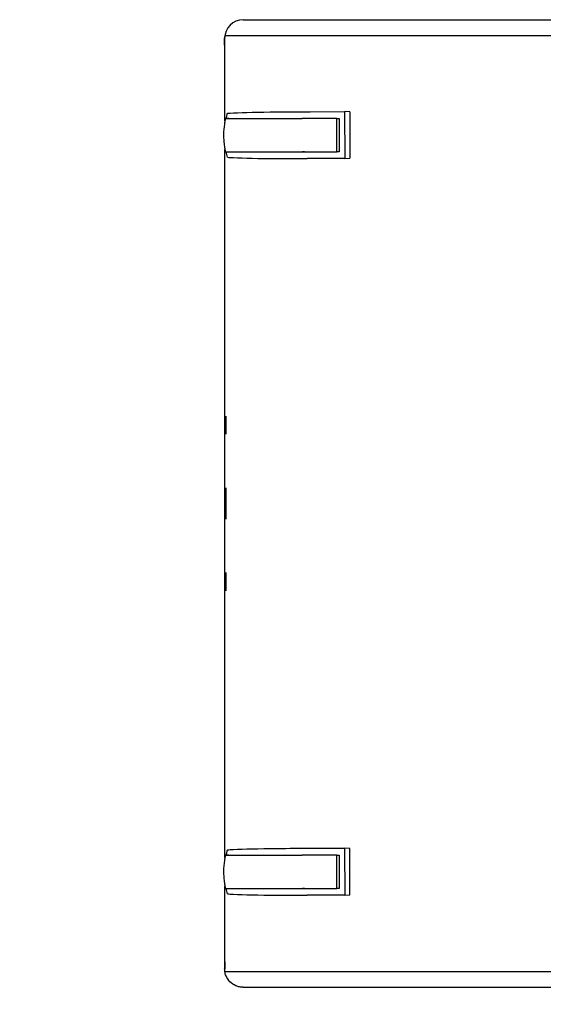
# Model space of a CAD drawing. Units: millimetres. Extents: x -611 to 6619, y -886 to 1183.
# Drawn here: x 1215 to 1483, y -11 to 492 of the extents above; entities that cross this region are included whole.
import ezdxf
from ezdxf import colors
from ezdxf.entities.mleader import LeaderData, LeaderLine
from ezdxf.math import Vec2, Vec3

# ---------------------------------------------------------------- set-up
doc = ezdxf.new("R2010")
doc.units = ezdxf.units.MM
doc.header["$LTSCALE"] = 5
doc.layers.add('03-Loudspeaker', color=5, linetype='Continuous')
doc.layers.add('03-Texte', color=3, linetype='Continuous')
doc.styles.get("Standard").update_dxf_attribs({"font": 'HUM521N.TTF'})

msp = doc.modelspace()

# ---------------------------------------------------------------- linework, layer by layer
at = {"layer": '03-Loudspeaker', "extrusion": (0, 1, -1.83697e-16)}
for p, q in [((1329.53, 492.27), (1740.54, 492.27)), ((1320.23, 484.27), (1749.94, 484.27)), ((1320.03, 479.27), (1320.03, 482.77)), ((1320.18, 479.27), (1320.03, 479.27)), ((1320.11, 479.27), (1320.11, 482.77)), ((1320.18, 440.53), (1320.18, 482.97)), ((1320.18, 64.17), (1320.18, 425.89)), ((1320.18, 7.17), (1320.18, 49.53)), ((1320.03, 10.87), (1320.03, 7.37)), ((1320.18, 10.87), (1320.03, 10.87)), ((1320.11, 10.87), (1320.11, 7.37)), ((1320.23, 5.87), (1749.94, 5.87)), ((1329.54, -2.13), (1740.54, -2.13))]:
    msp.add_line(p, q, dxfattribs=at)
at = {"layer": '03-Loudspeaker', "color": 241, "extrusion": (0, 1, -1.83697e-16)}
for p, q in [((1363.66, 445.26), (1381.35, 445.28)), ((1383.97, 445.11), (1381.35, 445.28)), ((1381.35, 445.28), (1381.37, 421.28)), ((1383.97, 445.11), (1383.98, 421.45)), ((1377.38, 441.77), (1378.52, 441.77)), ((1378.52, 441.77), (1378.52, 424.77)), ((1377.38, 424.77), (1377.38, 424.77)), ((1378.52, 424.77), (1377.38, 424.77)), ((1381.37, 421.28), (1362.25, 421.26)), ((1381.37, 421.28), (1383.98, 421.45)), ((1320.66, 286.96), (1320.66, 286.51)), ((1320.68, 286.96), (1320.67, 287.17)), ((1320.69, 289.67), (1320.7, 289.67)), ((1320.71, 286.82), (1320.69, 286.82)), ((1320.7, 287.17), (1320.7, 286.96)), ((1320.71, 286.51), (1320.71, 286.96)), ((1320.65, 285.52), (1320.65, 285.28)), ((1320.65, 284.86), (1320.65, 284.62)), ((1320.66, 283.63), (1320.66, 283.17)), ((1320.67, 282.97), (1320.68, 283.18)), ((1320.71, 283.32), (1320.69, 283.32)), ((1320.7, 283.18), (1320.7, 282.97)), ((1320.71, 283.17), (1320.71, 283.63)), ((1320.73, 285.28), (1320.72, 285.52)), ((1320.72, 284.62), (1320.73, 284.86)), ((1320.69, 280.47), (1320.7, 280.47)), ((1320.68, 252.07), (1320.75, 252.14)), ((1320.68, 238.07), (1320.75, 238)), ((1320.66, 206.96), (1320.66, 206.51)), ((1320.68, 206.96), (1320.67, 207.17)), ((1320.69, 209.67), (1320.7, 209.67)), ((1320.71, 206.82), (1320.69, 206.82)), ((1320.7, 207.17), (1320.7, 206.96)), ((1320.71, 206.51), (1320.71, 206.96)), ((1320.65, 205.52), (1320.65, 205.28)), ((1320.65, 204.86), (1320.65, 204.62)), ((1320.66, 203.63), (1320.66, 203.17)), ((1320.67, 202.97), (1320.68, 203.18)), ((1320.71, 203.32), (1320.69, 203.32)), ((1320.7, 203.18), (1320.7, 202.97)), ((1320.71, 203.17), (1320.71, 203.63)), ((1320.73, 205.28), (1320.72, 205.52)), ((1320.72, 204.62), (1320.73, 204.86)), ((1320.69, 200.47), (1320.7, 200.47)), ((1363.66, 68.9), (1381.35, 68.92)), ((1377.38, 65.41), (1378.52, 65.41)), ((1378.52, 65.41), (1378.52, 48.41)), ((1381.35, 68.92), (1381.37, 44.92)), ((1383.97, 68.76), (1381.35, 68.92)), ((1383.98, 45.09), (1383.97, 68.76)), ((1377.38, 48.41), (1377.38, 48.41)), ((1378.52, 48.41), (1377.38, 48.41)), ((1381.37, 44.92), (1362.25, 44.9)), ((1381.37, 44.92), (1383.98, 45.09))]:
    msp.add_line(p, q, dxfattribs=at)
at = {"layer": '03-Loudspeaker'}
msp.add_arc((1329.53, 482.77), 9.5, 90, 180, dxfattribs=at)
at = {"layer": '03-Loudspeaker', "extrusion": (1.22465e-16, -1.83697e-16, -1)}
for centre, major_axis, start_param, end_param in [((1329.58, 482.77), (0, -9.5), 1.570796, 1.729355), ((1329.58, 7.37), (0, 9.5), 4.553831, 4.712389)]:
    msp.add_ellipse(centre, major_axis=major_axis, ratio=0.99677, start_param=start_param, end_param=end_param, dxfattribs=at)
at = {"layer": '03-Loudspeaker', "color": 241, "extrusion": (1.22465e-16, -1.83697e-16, -1)}
for centre, major_axis in [((1320.69, 285.07), (0, 4.66)), ((1320.69, 285.07), (0, 4.6)), ((1320.69, 245.07), (0, -8)), ((1320.69, 245.07), (0, -7)), ((1320.69, 245.07), (0, 4.26)), ((1320.69, 205.07), (0, 4.66)), ((1320.69, 205.07), (0, 4.6))]:
    msp.add_ellipse(centre, major_axis=major_axis, ratio=0.017452, dxfattribs=at)
for centre, major_axis, start_param, end_param in [((1320.67, 286.95), (0, -0.245), 1.607175, 3.628813), ((1320.69, 288.04), (0, 1.23), 2.654372, 3.628813), ((1320.7, 286.95), (0, 0.245), 5.795965, 7.817603), ((1320.65, 285.07), (0, -0.245), 0.559977, 2.581615), ((1320.64, 286.56), (0, -1.23), 4.748767, 5.723208), ((1320.64, 283.58), (0, 1.23), 0.559977, 1.534418), ((1320.67, 283.18), (0, 0.245), 2.654372, 4.67601), ((1320.69, 282.09), (0, -1.23), 2.654372, 3.628813), ((1320.7, 283.18), (0, -0.245), 4.748767, 6.770406), ((1320.73, 286.56), (0, 1.23), 3.70157, 4.67601), ((1320.73, 283.58), (0, -1.23), 1.607175, 2.581615), ((1320.72, 285.07), (0, 0.245), 0.559977, 2.581615), ((1320.64, 206.56), (0, -1.23), 4.748767, 5.723208), ((1320.67, 206.95), (0, -0.245), 1.607175, 3.628813), ((1320.69, 208.04), (0, 1.23), 2.654372, 3.628813), ((1320.7, 206.95), (0, 0.245), 5.795965, 7.817603), ((1320.73, 206.56), (0, 1.23), 3.70157, 4.67601), ((1320.65, 205.07), (0, -0.245), 0.559977, 2.581615), ((1320.64, 203.58), (0, 1.23), 0.559977, 1.534418), ((1320.67, 203.18), (0, 0.245), 2.654372, 4.67601), ((1320.69, 202.09), (0, -1.23), 2.654372, 3.628813), ((1320.7, 203.18), (0, -0.245), 4.748767, 6.770406), ((1320.73, 203.58), (0, -1.23), 1.607175, 2.581615), ((1320.72, 205.07), (0, 0.245), 0.559977, 2.581615)]:
    msp.add_ellipse(centre, major_axis=major_axis, ratio=0.017452, start_param=start_param, end_param=end_param, dxfattribs=at)
at = {"layer": '03-Loudspeaker'}
for points in [[(1320.18, 482.87), (1320.18, 483.33), (1320.2, 483.8), (1320.27, 484.27)], [(1320.14, 5.87), (1320.07, 6.36), (1320.03, 6.87), (1320.03, 7.37)], [(1320.27, 5.87), (1320.2, 6.34), (1320.18, 6.81), (1320.18, 7.26)]]:
    msp.add_open_spline(points, degree=3, dxfattribs=at)
at = {"layer": '03-Loudspeaker', "color": 241}
for points, knots in [([(1320.92, 441.77), (1320.98, 442.16), (1321.05, 442.54), (1321.12, 442.91), (1321.18, 443.2), (1321.24, 443.46), (1321.29, 443.69), (1321.32, 443.8), (1321.36, 443.98), (1321.41, 444.21), (1321.44, 444.34), (1321.47, 444.46)], [-6.6462505, -6.6462505, -6.6462505, -6.6462505, -6.5577322, -6.5577322, -6.5577322, -6.488539, -6.488539, -6.488539, -6.4559509, -6.4559509, -6.4187443, -6.4187443, -6.4187443, -6.4187443]), ([(1321.47, 444.46), (1321.89, 444.49), (1322.34, 444.52), (1322.82, 444.55), (1327.36, 444.83), (1334.32, 445.03), (1348.4, 445.21), (1354.1, 445.25), (1360.9, 445.26), (1361.6, 445.26), (1362.23, 445.26)], [1.054388, 1.054388, 1.054388, 1.054388, 1.135298, 1.135298, 1.135298, 1.910018, 1.910018, 2.348234, 2.348234, 2.391902, 2.391902, 2.391902, 2.391902]), ([(1362.23, 445.26), (1362.64, 445.26), (1362.99, 445.26), (1363.66, 445.26), (1363.66, 445.26), (1363.66, 445.26), (1363.66, 445.26)], [-0.2667888, -0.2667888, -0.2667888, -0.2667888, -0.0118186, -0.0118186, -0.0118186, -0.0118079, -0.0118079, -0.0118079, -0.0118079]), ([(1320.43, 441.77), (1320.43, 441.77), (1320.43, 441.77), (1320.43, 441.77), (1320.41, 441.65), (1320.39, 441.54), (1320.34, 441.32), (1320.32, 441.24), (1320.3, 441.12), (1320.23, 440.77), (1320.16, 440.41), (1320.02, 439.68), (1319.96, 439.32), (1319.91, 438.95), (1319.62, 437.06), (1319.54, 435.52), (1319.49, 433.36), (1319.49, 433.29), (1319.49, 433.22)], [-0.809123, -0.809123, -0.809123, -0.809123, -0.808514, -0.808514, -0.808514, -0.397876, -0.397876, 0, 0, 0, 1.276026, 1.276026, 2.517392, 2.517392, 2.517392, 8.876462, 8.876462, 9.066625, 9.066625, 9.066625, 9.066625]), ([(1320.43, 441.77), (1320.96, 441.77), (1321.53, 441.77), (1327.15, 441.77), (1334.59, 441.77), (1344.17, 441.77), (1348.11, 441.77), (1352.37, 441.77), (1356.93, 441.77), (1357.85, 441.77), (1358.79, 441.77), (1359.73, 441.77)], [-67.213737, -67.213737, -67.213737, -67.213737, -62.200131, -62.200131, -20.569363, -20.569363, -20.569363, -3.460157, -3.460157, -3.460157, -0.00439, -0.00439, -0.00439, -0.00439]), ([(1322.22, 441.77), (1322.03, 441.77), (1321.85, 441.77), (1321.33, 441.77), (1321, 441.77), (1320.6, 441.77), (1320.52, 441.77), (1320.43, 441.77)], [0.289526, 0.289526, 0.289526, 0.289526, 0.3490426, 0.3490426, 0.4538712, 0.4538712, 0.47672, 0.47672, 0.47672, 0.47672]), ([(1322.22, 441.77), (1322.82, 441.77), (1323.55, 441.77), (1329.56, 441.77), (1337.04, 441.77), (1348.86, 441.77), (1351.36, 441.77), (1356.06, 441.77), (1357.37, 441.77), (1359.73, 441.77)], [0.327512, 0.327512, 0.327512, 0.327512, 0.514171, 0.514171, 1.57811, 1.57811, 1.846954, 1.846954, 2.062315, 2.062315, 2.062315, 2.062315]), ([(1377.38, 441.77), (1376.97, 441.77), (1376.56, 441.77), (1376.15, 441.77), (1370.87, 441.77), (1365.58, 441.77), (1360.3, 441.77), (1360.12, 441.77), (1359.93, 441.77), (1359.73, 441.77), (1359.73, 441.77), (1359.73, 441.77), (1359.73, 441.77)], [-1.578522, -1.578522, -1.578522, -1.578522, -1.470324, -1.470324, -1.470324, -0.075106, -0.075106, -0.075106, -0.026126, -0.026126, -0.026126, -0.025968, -0.025968, -0.025968, -0.025968]), ([(1377.38, 424.77), (1377.38, 425.27), (1377.38, 425.77), (1377.38, 426.27), (1377.38, 428.6), (1377.38, 430.94), (1377.38, 435.6), (1377.38, 437.94), (1377.38, 440.27), (1377.38, 440.77), (1377.38, 441.27), (1377.38, 441.77)], [-2.039998, -2.039998, -2.039998, -2.039998, -1.89, -1.89, -1.89, -1.19, -1.19, -0.49, -0.49, -0.49, -0.340001, -0.340001, -0.340001, -0.340001]), ([(1319.49, 433.22), (1319.51, 432.28), (1319.54, 431.32), (1319.67, 429.32), (1319.76, 428.46), (1319.91, 427.48), (1319.96, 427.13), (1320.02, 426.78), (1320.14, 426.09), (1320.21, 425.74), (1320.28, 425.4), (1320.3, 425.29), (1320.32, 425.21), (1320.36, 424.99), (1320.38, 424.88), (1320.41, 424.77)], [-6.129511, -6.129511, -6.129511, -6.129511, -3.306936, -3.306936, 0, 0, 0, 1.173197, 1.173197, 2.377308, 2.377308, 2.377308, 2.779925, 2.779925, 3.166109, 3.166109, 3.166109, 3.166109]), ([(1320.4, 424.77), (1320.94, 424.77), (1321.52, 424.77), (1327.15, 424.77), (1334.59, 424.77), (1344.17, 424.77), (1348.11, 424.77), (1352.38, 424.77), (1356.94, 424.77), (1357.86, 424.77), (1358.79, 424.77), (1359.73, 424.77)], [-1.231695, -1.231695, -1.231695, -1.231695, 3.801453, 3.801453, 44.881707, 44.881707, 44.881707, 61.76772, 61.76772, 61.76772, 65.177606, 65.177606, 65.177606, 65.177606]), ([(1321.49, 421.95), (1321.37, 422.42), (1321.26, 422.9), (1321.07, 423.8), (1320.99, 424.28), (1320.91, 424.77)], [-8.0316483, -8.0316483, -8.0316483, -8.0316483, -7.9252063, -7.9252063, -7.8140095, -7.8140095, -7.8140095, -7.8140095]), ([(1359.73, 424.77), (1359.74, 424.77), (1359.74, 424.77), (1359.74, 424.77), (1359.74, 424.77), (1359.74, 424.77), (1359.74, 424.77)], [-8.402401888, -8.402401888, -8.402401888, -8.402401888, -8.401442334, -8.401442334, -8.401442334, -8.401377364, -8.401377364, -8.401377364, -8.401377364]), ([(1359.74, 424.77), (1359.95, 424.77), (1360.16, 424.77), (1360.37, 424.77), (1365.63, 424.77), (1370.89, 424.77), (1376.15, 424.77), (1376.56, 424.77), (1376.97, 424.77), (1377.38, 424.77)], [-8.401582, -8.401582, -8.401582, -8.401582, -8.326575, -8.326575, -8.326575, -6.400139, -6.400139, -6.400139, -6.250139, -6.250139, -6.250139, -6.250139]), ([(1360.89, 424.77), (1360.89, 424.77), (1360.88, 424.77), (1360.88, 424.77), (1360.53, 424.77), (1360.18, 424.77), (1359.8, 424.77), (1359.77, 424.77), (1359.74, 424.77)], [17.4836041, 17.4836041, 17.4836041, 17.4836041, 17.4886795, 17.4886795, 17.4886795, 17.894882, 17.894882, 17.930189, 17.930189, 17.930189, 17.930189]), ([(1321.49, 421.95), (1321.9, 421.92), (1322.34, 421.9), (1322.81, 421.87), (1327.35, 421.61), (1334.3, 421.43), (1348.18, 421.28), (1353.66, 421.26), (1360.44, 421.26), (1361.35, 421.26), (1362.25, 421.26)], [-13.727659, -13.727659, -13.727659, -13.727659, -12.952282, -12.952282, -12.952282, -5.430249, -5.430249, -1.320463, -1.320463, -0.736753, -0.736753, -0.736753, -0.736753]), ([(1320.43, 65.41), (1320.43, 65.41), (1320.43, 65.41), (1320.43, 65.41), (1320.41, 65.3), (1320.39, 65.18), (1320.34, 64.96), (1320.32, 64.88), (1320.3, 64.77), (1320.23, 64.41), (1320.16, 64.05), (1320.02, 63.32), (1319.96, 62.96), (1319.91, 62.59), (1319.62, 60.7), (1319.54, 59.16), (1319.49, 57), (1319.49, 56.93), (1319.49, 56.86)], [-0.809123, -0.809123, -0.809123, -0.809123, -0.808514, -0.808514, -0.808514, -0.397876, -0.397876, 0, 0, 0, 1.276026, 1.276026, 2.517392, 2.517392, 2.517392, 8.876462, 8.876462, 9.066625, 9.066625, 9.066625, 9.066625]), ([(1322.22, 65.41), (1322.03, 65.41), (1321.85, 65.41), (1321.33, 65.41), (1321, 65.41), (1320.6, 65.41), (1320.52, 65.41), (1320.43, 65.41)], [0.289526, 0.289526, 0.289526, 0.289526, 0.3490426, 0.3490426, 0.4538712, 0.4538712, 0.47672, 0.47672, 0.47672, 0.47672]), ([(1320.43, 65.41), (1320.96, 65.41), (1321.53, 65.41), (1327.15, 65.41), (1334.59, 65.41), (1344.17, 65.41), (1348.11, 65.41), (1352.37, 65.41), (1356.93, 65.41), (1357.85, 65.41), (1358.79, 65.41), (1359.73, 65.41)], [-67.213737, -67.213737, -67.213737, -67.213737, -62.200131, -62.200131, -20.569363, -20.569363, -20.569363, -3.460157, -3.460157, -3.460157, -0.004232, -0.004232, -0.004232, -0.004232]), ([(1320.92, 65.41), (1320.98, 65.8), (1321.05, 66.18), (1321.12, 66.55), (1321.18, 66.84), (1321.24, 67.1), (1321.29, 67.33), (1321.32, 67.44), (1321.36, 67.62), (1321.41, 67.85), (1321.44, 67.98), (1321.47, 68.1)], [-6.6462505, -6.6462505, -6.6462505, -6.6462505, -6.5577322, -6.5577322, -6.5577322, -6.488539, -6.488539, -6.488539, -6.4559509, -6.4559509, -6.4187443, -6.4187443, -6.4187443, -6.4187443]), ([(1321.47, 68.1), (1321.89, 68.13), (1322.34, 68.16), (1322.82, 68.19), (1327.36, 68.47), (1334.32, 68.67), (1348.4, 68.85), (1354.1, 68.89), (1360.9, 68.9), (1361.6, 68.9), (1362.23, 68.9)], [1.054388, 1.054388, 1.054388, 1.054388, 1.135298, 1.135298, 1.135298, 1.910018, 1.910018, 2.348234, 2.348234, 2.391902, 2.391902, 2.391902, 2.391902]), ([(1322.22, 65.41), (1322.82, 65.41), (1323.55, 65.41), (1329.56, 65.41), (1337.04, 65.41), (1348.86, 65.41), (1351.36, 65.41), (1356.06, 65.41), (1357.37, 65.41), (1359.73, 65.41)], [0.327512, 0.327512, 0.327512, 0.327512, 0.514171, 0.514171, 1.57811, 1.57811, 1.846954, 1.846954, 2.062315, 2.062315, 2.062315, 2.062315]), ([(1377.38, 65.41), (1376.97, 65.41), (1376.56, 65.41), (1376.15, 65.41), (1370.87, 65.41), (1365.58, 65.41), (1360.3, 65.41), (1360.12, 65.41), (1359.93, 65.41), (1359.73, 65.41), (1359.73, 65.41), (1359.73, 65.41), (1359.73, 65.41)], [-1.578522, -1.578522, -1.578522, -1.578522, -1.470324, -1.470324, -1.470324, -0.075106, -0.075106, -0.075106, -0.026126, -0.026126, -0.026126, -0.025968, -0.025968, -0.025968, -0.025968]), ([(1362.23, 68.9), (1362.64, 68.9), (1362.99, 68.9), (1363.66, 68.9), (1363.66, 68.9), (1363.66, 68.9), (1363.66, 68.9)], [-0.2667888, -0.2667888, -0.2667888, -0.2667888, -0.0118186, -0.0118186, -0.0118186, -0.0118079, -0.0118079, -0.0118079, -0.0118079]), ([(1377.38, 48.41), (1377.38, 48.91), (1377.38, 49.41), (1377.38, 49.91), (1377.38, 52.24), (1377.38, 54.58), (1377.38, 59.24), (1377.38, 61.58), (1377.38, 63.91), (1377.38, 64.41), (1377.38, 64.91), (1377.38, 65.41)], [-2.039998, -2.039998, -2.039998, -2.039998, -1.89, -1.89, -1.89, -1.19, -1.19, -0.49, -0.49, -0.49, -0.340001, -0.340001, -0.340001, -0.340001]), ([(1319.49, 56.86), (1319.51, 55.92), (1319.54, 54.96), (1319.67, 52.96), (1319.76, 52.1), (1319.91, 51.12), (1319.96, 50.77), (1320.02, 50.42), (1320.14, 49.73), (1320.21, 49.38), (1320.28, 49.04), (1320.3, 48.93), (1320.32, 48.85), (1320.36, 48.63), (1320.38, 48.52), (1320.41, 48.41)], [-6.129511, -6.129511, -6.129511, -6.129511, -3.306936, -3.306936, 0, 0, 0, 1.173197, 1.173197, 2.377308, 2.377308, 2.377308, 2.779925, 2.779925, 3.166109, 3.166109, 3.166109, 3.166109]), ([(1320.4, 48.41), (1320.94, 48.41), (1321.52, 48.41), (1327.15, 48.41), (1334.59, 48.41), (1344.17, 48.41), (1348.11, 48.41), (1352.38, 48.41), (1356.94, 48.41), (1357.86, 48.41), (1358.79, 48.41), (1359.73, 48.41)], [-1.231695, -1.231695, -1.231695, -1.231695, 3.801453, 3.801453, 44.881707, 44.881707, 44.881707, 61.76772, 61.76772, 61.76772, 65.177606, 65.177606, 65.177606, 65.177606]), ([(1321.49, 45.59), (1321.37, 46.06), (1321.26, 46.54), (1321.07, 47.44), (1320.99, 47.92), (1320.91, 48.41)], [-8.0316483, -8.0316483, -8.0316483, -8.0316483, -7.9252063, -7.9252063, -7.8140095, -7.8140095, -7.8140095, -7.8140095]), ([(1321.49, 45.59), (1321.9, 45.56), (1322.34, 45.54), (1322.81, 45.51), (1327.35, 45.25), (1334.3, 45.07), (1348.18, 44.92), (1353.66, 44.9), (1360.44, 44.9), (1361.35, 44.9), (1362.25, 44.9)], [-13.727659, -13.727659, -13.727659, -13.727659, -12.952282, -12.952282, -12.952282, -5.430249, -5.430249, -1.320463, -1.320463, -0.736753, -0.736753, -0.736753, -0.736753]), ([(1359.73, 48.41), (1359.74, 48.41), (1359.74, 48.41), (1359.74, 48.41), (1359.74, 48.41), (1359.74, 48.41), (1359.74, 48.41)], [-8.402401888, -8.402401888, -8.402401888, -8.402401888, -8.401442334, -8.401442334, -8.401442334, -8.401377364, -8.401377364, -8.401377364, -8.401377364]), ([(1359.74, 48.41), (1359.95, 48.41), (1360.16, 48.41), (1360.37, 48.41), (1365.63, 48.41), (1370.89, 48.41), (1376.15, 48.41), (1376.56, 48.41), (1376.97, 48.41), (1377.38, 48.41)], [-8.401582, -8.401582, -8.401582, -8.401582, -8.326575, -8.326575, -8.326575, -6.400139, -6.400139, -6.400139, -6.250139, -6.250139, -6.250139, -6.250139]), ([(1360.89, 48.41), (1360.89, 48.41), (1360.88, 48.41), (1360.88, 48.41), (1360.53, 48.41), (1360.18, 48.41), (1359.8, 48.41), (1359.77, 48.41), (1359.74, 48.41)], [17.4836041, 17.4836041, 17.4836041, 17.4836041, 17.4886795, 17.4886795, 17.4886795, 17.894882, 17.894882, 17.930189, 17.930189, 17.930189, 17.930189])]:
    msp.add_open_spline(points, degree=3, knots=knots, dxfattribs=at)
at = {"layer": '03-Loudspeaker'}
msp.add_open_spline([(1329.54, -2.13), (1329.53, -2.13), (1329.53, -2.13), (1328.89, -2.13), (1328.25, -2.07), (1327, -1.81), (1326.38, -1.62), (1324.66, -0.88), (1323.62, -0.17), (1321.89, 1.59), (1321.2, 2.63), (1320.46, 4.45), (1320.26, 5.15), (1320.14, 5.87)], degree=3, knots=[-29.961491, -29.961491, -29.961491, -29.961491, -29.953843, -29.953843, -28.02856, -28.02856, -26.103918, -26.103918, -22.387148, -22.387148, -18.679861, -18.679861, -16.487724, -16.487724, -16.487724, -16.487724], dxfattribs=at)

# ---------------------------------------------------------------- leaders
at = {"layer": '03-Texte'}
ml = msp.add_multileader_mtext('Standard', dxfattribs=at)
ml.set_content('Input / Link connectors:\\P2 x  4-points SpeakON®', color=256)
ml.set_leader_properties()
ml.build(insert=Vec2(0, 0))
ml.multileader.update_dxf_attribs({"arrow_head_size": 20})
ctx = ml.context
ctx.base_point, ctx.char_height, ctx.arrow_head_size, ctx.landing_gap_size, ctx.plane_origin = Vec3(1154.96, -69.51), 25, 20, 20, Vec3(-513.44, 1018.12)
ctx.text_align_type = 2
notes = []
notes.append((ctx, [(0, (1, 1, 0), (1610.07, -69.51), (-1, 0), 49.31, [(0, [(1660, 205.27)], 0, [])])]))
ctx.mtext.insert, ctx.mtext.alignment, ctx.mtext.flow_direction = Vec3(1540.76, -52.85), 3, 5
for ctx, leaders in notes:
    for number, flags, end, landing, length, lines in leaders:
        leader = LeaderData()
        leader.index, (leader.has_last_leader_line, leader.has_dogleg_vector, leader.attachment_direction) = number, flags
        leader.last_leader_point, leader.dogleg_vector, leader.dogleg_length = Vec3(end), Vec3(landing), length
        for number, points, colour, breaks in lines:
            line = LeaderLine()
            line.index, line.vertices, line.color, line.breaks = number, Vec3.list(points), colors.encode_raw_color(colour), breaks
            leader.lines.append(line)
        ctx.leaders.append(leader)

doc.saveas('drawing.dxf')
